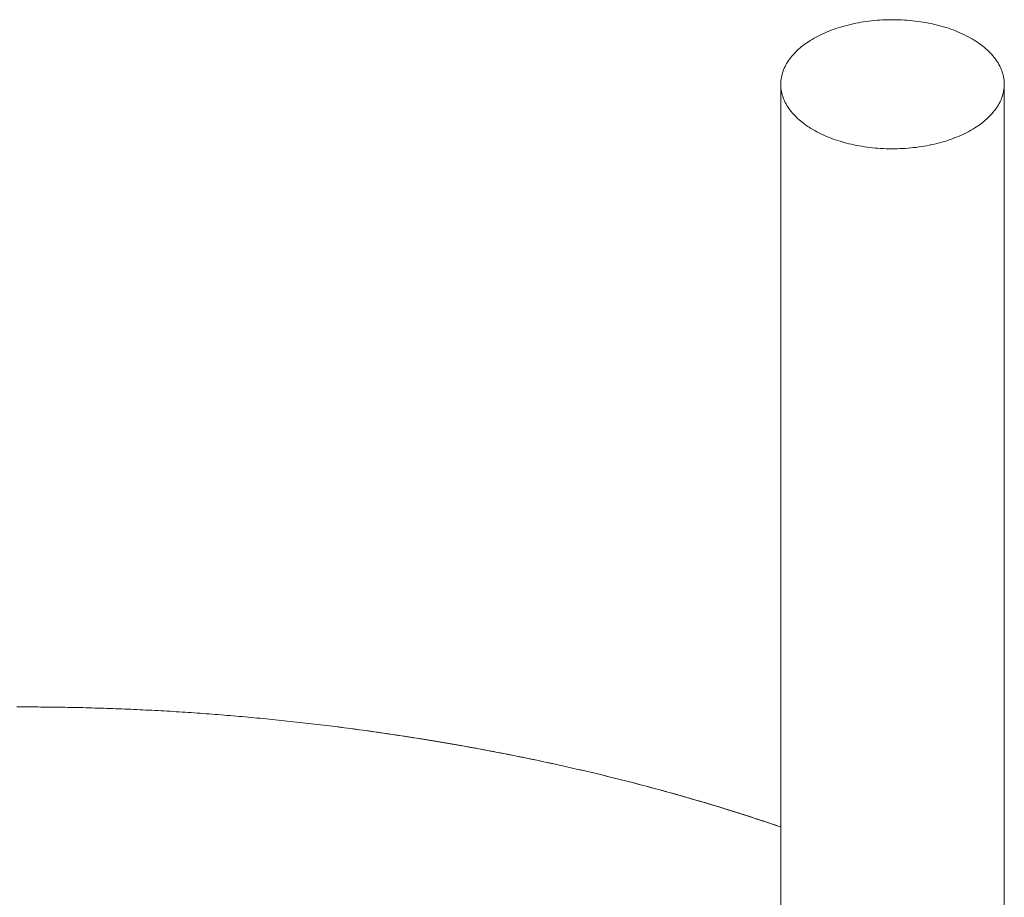
# Model space of a CAD drawing. Units: millimetres. Extents: x -12100 to 7904, y -9764 to 7984.
# Drawn here: x -1623 to -1570, y 2588 to 2635 of the extents above; entities that cross this region are included whole.
import ezdxf

# ---------------------------------------------------------------- set-up
doc = ezdxf.new("R2010")
doc.units = ezdxf.units.MM
doc.header["$LTSCALE"] = 50.8
doc.layers.add('Keine', color=7, linetype='Continuous', lineweight=0)
doc.layers.add('Standard', color=18, linetype='Continuous', lineweight=0)

# ---------------------------------------------------------------- blocks, each defined once
blk = doc.blocks.new('Gruppe-127')
at = {"layer": 'Keine', "color": 1, "linetype": 'Continuous', "lineweight": 0}
blk.add_line((-2021.877, 1339.969), (-2022.039, 1339.968), dxfattribs=at)
blk = doc.blocks.new('Gruppe-129')
at = {"layer": 'Keine', "color": 1, "linetype": 'Continuous', "lineweight": 0}
for p, q in [((-1975.932, 1376.864), (-1976.077, 1376.849)), ((-1975.786, 1376.877), (-1975.932, 1376.864)), ((-1975.64, 1376.888), (-1975.786, 1376.877)), ((-1975.493, 1376.896), (-1975.64, 1376.888)), ((-1975.346, 1376.903), (-1975.493, 1376.896)), ((-1975.199, 1376.908), (-1975.346, 1376.903)), ((-1975.051, 1376.91), (-1975.199, 1376.908)), ((-1974.904, 1376.91), (-1975.051, 1376.91)), ((-1974.756, 1376.909), (-1974.904, 1376.91)), ((-1974.609, 1376.905), (-1974.756, 1376.909)), ((-1974.462, 1376.899), (-1974.609, 1376.905)), ((-1974.315, 1376.891), (-1974.462, 1376.899)), ((-1974.169, 1376.881), (-1974.315, 1376.891)), ((-1974.023, 1376.869), (-1974.169, 1376.881)), ((-1973.877, 1376.854), (-1974.023, 1376.869)), ((-1978.251, 1376.341), (-1978.374, 1376.294)), ((-1978.127, 1376.387), (-1978.251, 1376.341)), ((-1978.001, 1376.431), (-1978.127, 1376.387)), ((-1977.873, 1376.474), (-1978.001, 1376.431)), ((-1977.743, 1376.514), (-1977.873, 1376.474)), ((-1977.611, 1376.553), (-1977.743, 1376.514)), ((-1977.478, 1376.589), (-1977.611, 1376.553)), ((-1977.344, 1376.624), (-1977.478, 1376.589)), ((-1977.208, 1376.657), (-1977.344, 1376.624)), ((-1977.07, 1376.688), (-1977.208, 1376.657)), ((-1976.932, 1376.717), (-1977.07, 1376.688)), ((-1976.792, 1376.744), (-1976.932, 1376.717)), ((-1976.651, 1376.769), (-1976.792, 1376.744)), ((-1976.509, 1376.792), (-1976.651, 1376.769)), ((-1976.366, 1376.813), (-1976.509, 1376.792)), ((-1976.222, 1376.832), (-1976.366, 1376.813)), ((-1976.077, 1376.849), (-1976.222, 1376.832)), ((-1973.732, 1376.838), (-1973.877, 1376.854)), ((-1973.588, 1376.82), (-1973.732, 1376.838)), ((-1973.445, 1376.8), (-1973.588, 1376.82)), ((-1973.303, 1376.777), (-1973.445, 1376.8)), ((-1973.161, 1376.753), (-1973.303, 1376.777)), ((-1973.021, 1376.726), (-1973.161, 1376.753)), ((-1972.882, 1376.698), (-1973.021, 1376.726)), ((-1972.744, 1376.668), (-1972.882, 1376.698)), ((-1972.608, 1376.635), (-1972.744, 1376.668)), ((-1972.473, 1376.601), (-1972.608, 1376.635)), ((-1972.339, 1376.565), (-1972.473, 1376.601)), ((-1972.207, 1376.527), (-1972.339, 1376.565)), ((-1972.077, 1376.487), (-1972.207, 1376.527)), ((-1971.948, 1376.446), (-1972.077, 1376.487)), ((-1971.821, 1376.402), (-1971.948, 1376.446)), ((-1971.696, 1376.357), (-1971.821, 1376.402)), ((-1971.573, 1376.31), (-1971.696, 1376.357)), ((-1979.272, 1375.854), (-1979.373, 1375.792)), ((-1979.168, 1375.914), (-1979.272, 1375.854)), ((-1979.062, 1375.973), (-1979.168, 1375.914)), ((-1978.953, 1376.031), (-1979.062, 1375.973)), ((-1978.841, 1376.086), (-1978.953, 1376.031)), ((-1978.728, 1376.141), (-1978.841, 1376.086)), ((-1978.612, 1376.193), (-1978.728, 1376.141)), ((-1978.494, 1376.244), (-1978.612, 1376.193)), ((-1978.374, 1376.294), (-1978.494, 1376.244)), ((-1971.452, 1376.261), (-1971.573, 1376.31)), ((-1971.333, 1376.211), (-1971.452, 1376.261)), ((-1971.217, 1376.159), (-1971.333, 1376.211)), ((-1971.102, 1376.105), (-1971.217, 1376.159)), ((-1970.99, 1376.049), (-1971.102, 1376.105)), ((-1970.88, 1375.992), (-1970.99, 1376.049)), ((-1970.773, 1375.934), (-1970.88, 1375.992)), ((-1970.669, 1375.874), (-1970.773, 1375.934)), ((-1970.566, 1375.813), (-1970.669, 1375.874)), ((-1970.467, 1375.75), (-1970.566, 1375.813)), ((-1980.004, 1375.321), (-1980.083, 1375.249)), ((-1979.923, 1375.392), (-1980.004, 1375.321)), ((-1979.839, 1375.462), (-1979.923, 1375.392)), ((-1979.751, 1375.53), (-1979.839, 1375.462)), ((-1979.661, 1375.598), (-1979.751, 1375.53)), ((-1979.568, 1375.664), (-1979.661, 1375.598)), ((-1979.472, 1375.728), (-1979.568, 1375.664)), ((-1979.373, 1375.792), (-1979.472, 1375.728)), ((-1970.37, 1375.685), (-1970.467, 1375.75)), ((-1970.276, 1375.62), (-1970.37, 1375.685)), ((-1970.185, 1375.553), (-1970.276, 1375.62)), ((-1970.096, 1375.485), (-1970.185, 1375.553)), ((-1970.011, 1375.415), (-1970.096, 1375.485)), ((-1969.929, 1375.345), (-1970.011, 1375.415)), ((-1969.849, 1375.273), (-1969.929, 1375.345)), ((-1969.773, 1375.2), (-1969.849, 1375.273)), ((-1980.487, 1374.795), (-1980.543, 1374.716)), ((-1980.428, 1374.873), (-1980.487, 1374.795)), ((-1980.365, 1374.95), (-1980.428, 1374.873)), ((-1980.299, 1375.026), (-1980.365, 1374.95)), ((-1980.23, 1375.101), (-1980.299, 1375.026)), ((-1980.158, 1375.176), (-1980.23, 1375.101)), ((-1980.083, 1375.249), (-1980.158, 1375.176)), ((-1969.7, 1375.126), (-1969.773, 1375.2)), ((-1969.629, 1375.051), (-1969.7, 1375.126)), ((-1969.563, 1374.975), (-1969.629, 1375.051)), ((-1969.499, 1374.898), (-1969.563, 1374.975)), ((-1969.439, 1374.821), (-1969.499, 1374.898)), ((-1969.382, 1374.742), (-1969.439, 1374.821)), ((-1969.328, 1374.663), (-1969.382, 1374.742)), ((-1980.806, 1374.228), (-1980.838, 1374.145)), ((-1980.771, 1374.311), (-1980.806, 1374.228)), ((-1980.732, 1374.393), (-1980.771, 1374.311)), ((-1980.69, 1374.475), (-1980.732, 1374.393)), ((-1980.644, 1374.556), (-1980.69, 1374.475)), ((-1980.595, 1374.636), (-1980.644, 1374.556)), ((-1980.543, 1374.716), (-1980.595, 1374.636)), ((-1969.278, 1374.583), (-1969.328, 1374.663)), ((-1969.231, 1374.502), (-1969.278, 1374.583)), ((-1969.187, 1374.421), (-1969.231, 1374.502)), ((-1969.148, 1374.339), (-1969.187, 1374.421)), ((-1969.111, 1374.256), (-1969.148, 1374.339)), ((-1969.078, 1374.173), (-1969.111, 1374.256)), ((-1980.943, 1373.724), (-1980.954, 1373.639)), ((-1980.929, 1373.809), (-1980.943, 1373.724)), ((-1980.912, 1373.893), (-1980.929, 1373.809)), ((-1980.891, 1373.978), (-1980.912, 1373.893)), ((-1980.866, 1374.062), (-1980.891, 1373.978)), ((-1980.838, 1374.145), (-1980.866, 1374.062)), ((-1969.049, 1374.09), (-1969.078, 1374.173)), ((-1969.023, 1374.006), (-1969.049, 1374.09)), ((-1969.001, 1373.922), (-1969.023, 1374.006)), ((-1968.982, 1373.837), (-1969.001, 1373.922)), ((-1968.967, 1373.752), (-1968.982, 1373.837)), ((-1968.956, 1373.667), (-1968.967, 1373.752)), ((-1980.96, 1373.554), (-1980.963, 1373.469)), ((-1980.963, 1373.384), (-1980.963, 1373.469)), ((-1980.958, 1373.299), (-1980.963, 1373.384)), ((-1980.954, 1373.639), (-1980.96, 1373.554)), ((-1980.951, 1373.214), (-1980.958, 1373.299)), ((-1980.939, 1373.129), (-1980.951, 1373.214)), ((-1968.963, 1373.157), (-1968.977, 1373.072)), ((-1968.953, 1373.242), (-1968.963, 1373.157)), ((-1968.948, 1373.582), (-1968.956, 1373.667)), ((-1968.946, 1373.327), (-1968.953, 1373.242)), ((-1968.944, 1373.497), (-1968.948, 1373.582)), ((-1968.943, 1373.412), (-1968.946, 1373.327)), ((-1968.943, 1373.412), (-1968.944, 1373.497)), ((-1980.924, 1373.044), (-1980.939, 1373.129)), ((-1980.905, 1372.959), (-1980.924, 1373.044)), ((-1980.883, 1372.875), (-1980.905, 1372.959)), ((-1980.857, 1372.791), (-1980.883, 1372.875)), ((-1980.828, 1372.708), (-1980.857, 1372.791)), ((-1980.795, 1372.625), (-1980.828, 1372.708)), ((-1980.759, 1372.542), (-1980.795, 1372.625)), ((-1969.1, 1372.653), (-1969.135, 1372.57)), ((-1969.068, 1372.736), (-1969.1, 1372.653)), ((-1969.04, 1372.819), (-1969.068, 1372.736)), ((-1969.015, 1372.903), (-1969.04, 1372.819)), ((-1968.994, 1372.988), (-1969.015, 1372.903)), ((-1968.977, 1373.072), (-1968.994, 1372.988)), ((-1980.719, 1372.46), (-1980.759, 1372.542)), ((-1980.675, 1372.379), (-1980.719, 1372.46)), ((-1980.628, 1372.298), (-1980.675, 1372.379)), ((-1980.578, 1372.218), (-1980.628, 1372.298)), ((-1980.524, 1372.139), (-1980.578, 1372.218)), ((-1980.467, 1372.06), (-1980.524, 1372.139)), ((-1969.363, 1372.165), (-1969.419, 1372.086)), ((-1969.311, 1372.245), (-1969.363, 1372.165)), ((-1969.262, 1372.325), (-1969.311, 1372.245)), ((-1969.216, 1372.406), (-1969.262, 1372.325)), ((-1969.174, 1372.488), (-1969.216, 1372.406)), ((-1969.135, 1372.57), (-1969.174, 1372.488)), ((-1980.407, 1371.983), (-1980.467, 1372.06)), ((-1980.344, 1371.906), (-1980.407, 1371.983)), ((-1980.277, 1371.83), (-1980.344, 1371.906)), ((-1980.207, 1371.755), (-1980.277, 1371.83)), ((-1980.133, 1371.681), (-1980.207, 1371.755)), ((-1980.057, 1371.608), (-1980.133, 1371.681)), ((-1979.978, 1371.536), (-1980.057, 1371.608)), ((-1969.823, 1371.632), (-1969.902, 1371.56)), ((-1969.748, 1371.705), (-1969.823, 1371.632)), ((-1969.676, 1371.78), (-1969.748, 1371.705)), ((-1969.607, 1371.855), (-1969.676, 1371.78)), ((-1969.541, 1371.931), (-1969.607, 1371.855)), ((-1969.479, 1372.008), (-1969.541, 1371.931)), ((-1969.419, 1372.086), (-1969.479, 1372.008)), ((-1979.895, 1371.466), (-1979.978, 1371.536)), ((-1979.81, 1371.396), (-1979.895, 1371.466)), ((-1979.721, 1371.328), (-1979.81, 1371.396)), ((-1979.63, 1371.261), (-1979.721, 1371.328)), ((-1979.536, 1371.196), (-1979.63, 1371.261)), ((-1979.439, 1371.131), (-1979.536, 1371.196)), ((-1979.34, 1371.068), (-1979.439, 1371.131)), ((-1979.238, 1371.007), (-1979.34, 1371.068)), ((-1970.533, 1371.089), (-1970.634, 1371.027)), ((-1970.434, 1371.153), (-1970.533, 1371.089)), ((-1970.338, 1371.217), (-1970.434, 1371.153)), ((-1970.245, 1371.283), (-1970.338, 1371.217)), ((-1970.155, 1371.351), (-1970.245, 1371.283)), ((-1970.068, 1371.419), (-1970.155, 1371.351)), ((-1969.983, 1371.489), (-1970.068, 1371.419)), ((-1969.902, 1371.56), (-1969.983, 1371.489)), ((-1979.133, 1370.947), (-1979.238, 1371.007)), ((-1979.026, 1370.888), (-1979.133, 1370.947)), ((-1978.916, 1370.832), (-1979.026, 1370.888)), ((-1978.804, 1370.776), (-1978.916, 1370.832)), ((-1978.689, 1370.722), (-1978.804, 1370.776)), ((-1978.573, 1370.67), (-1978.689, 1370.722)), ((-1978.454, 1370.62), (-1978.573, 1370.67)), ((-1978.333, 1370.571), (-1978.454, 1370.62)), ((-1978.21, 1370.524), (-1978.333, 1370.571)), ((-1978.085, 1370.479), (-1978.21, 1370.524)), ((-1971.655, 1370.54), (-1971.779, 1370.494)), ((-1971.533, 1370.587), (-1971.655, 1370.54)), ((-1971.412, 1370.636), (-1971.533, 1370.587)), ((-1971.294, 1370.687), (-1971.412, 1370.636)), ((-1971.178, 1370.74), (-1971.294, 1370.687)), ((-1971.065, 1370.794), (-1971.178, 1370.74)), ((-1970.953, 1370.85), (-1971.065, 1370.794)), ((-1970.844, 1370.908), (-1970.953, 1370.85)), ((-1970.738, 1370.967), (-1970.844, 1370.908)), ((-1970.634, 1371.027), (-1970.738, 1370.967)), ((-1977.958, 1370.435), (-1978.085, 1370.479)), ((-1977.83, 1370.394), (-1977.958, 1370.435)), ((-1977.699, 1370.354), (-1977.83, 1370.394)), ((-1977.567, 1370.316), (-1977.699, 1370.354)), ((-1977.434, 1370.28), (-1977.567, 1370.316)), ((-1977.298, 1370.246), (-1977.434, 1370.28)), ((-1977.162, 1370.213), (-1977.298, 1370.246)), ((-1977.024, 1370.183), (-1977.162, 1370.213)), ((-1976.885, 1370.155), (-1977.024, 1370.183)), ((-1976.745, 1370.128), (-1976.885, 1370.155)), ((-1976.603, 1370.104), (-1976.745, 1370.128)), ((-1976.461, 1370.081), (-1976.603, 1370.104)), ((-1976.318, 1370.061), (-1976.461, 1370.081)), ((-1976.174, 1370.043), (-1976.318, 1370.061)), ((-1976.029, 1370.026), (-1976.174, 1370.043)), ((-1975.884, 1370.012), (-1976.029, 1370.026)), ((-1975.738, 1370), (-1975.884, 1370.012)), ((-1975.591, 1369.99), (-1975.738, 1370)), ((-1975.444, 1369.982), (-1975.591, 1369.99)), ((-1975.297, 1369.976), (-1975.444, 1369.982)), ((-1975.15, 1369.972), (-1975.297, 1369.976)), ((-1974.56, 1369.978), (-1974.707, 1369.973)), ((-1974.413, 1369.984), (-1974.56, 1369.978)), ((-1974.266, 1369.993), (-1974.413, 1369.984)), ((-1974.12, 1370.004), (-1974.266, 1369.993)), ((-1973.974, 1370.017), (-1974.12, 1370.004)), ((-1973.829, 1370.032), (-1973.974, 1370.017)), ((-1973.684, 1370.049), (-1973.829, 1370.032)), ((-1973.54, 1370.068), (-1973.684, 1370.049)), ((-1973.397, 1370.089), (-1973.54, 1370.068)), ((-1973.255, 1370.112), (-1973.397, 1370.089)), ((-1973.114, 1370.137), (-1973.255, 1370.112)), ((-1972.975, 1370.164), (-1973.114, 1370.137)), ((-1972.836, 1370.193), (-1972.975, 1370.164)), ((-1972.699, 1370.224), (-1972.836, 1370.193)), ((-1972.562, 1370.257), (-1972.699, 1370.224)), ((-1972.428, 1370.292), (-1972.562, 1370.257)), ((-1972.295, 1370.328), (-1972.428, 1370.292)), ((-1972.163, 1370.367), (-1972.295, 1370.328)), ((-1972.033, 1370.407), (-1972.163, 1370.367)), ((-1971.905, 1370.45), (-1972.033, 1370.407)), ((-1971.779, 1370.494), (-1971.905, 1370.45)), ((-1975.002, 1369.971), (-1975.15, 1369.972)), ((-1974.855, 1369.971), (-1975.002, 1369.971)), ((-1974.707, 1369.973), (-1974.855, 1369.971))]:
    blk.add_line(p, q, dxfattribs=at)
blk = doc.blocks.new('Gruppe-132')
at = {"layer": 'Keine', "color": 1, "linetype": 'Continuous', "lineweight": 0}
for p, q in [((-1980.963, 1373.524), (-1980.96, 1267.935)), ((-1968.942, 1373.477), (-1968.956, 1267.963)), ((-2021.877, 1339.969), (-2021.715, 1339.969)), ((-2021.715, 1339.969), (-2021.554, 1339.969)), ((-2021.554, 1339.969), (-2021.392, 1339.968)), ((-2021.392, 1339.968), (-2021.23, 1339.968)), ((-2021.23, 1339.968), (-2021.069, 1339.967)), ((-2021.069, 1339.967), (-2020.907, 1339.966)), ((-2020.907, 1339.966), (-2020.745, 1339.965)), ((-2020.745, 1339.965), (-2020.584, 1339.964)), ((-2020.584, 1339.964), (-2020.422, 1339.962)), ((-2020.422, 1339.962), (-2020.261, 1339.961)), ((-2020.261, 1339.961), (-2020.099, 1339.959)), ((-2020.099, 1339.959), (-2019.937, 1339.957)), ((-2019.937, 1339.957), (-2019.776, 1339.955)), ((-2019.776, 1339.955), (-2019.614, 1339.952)), ((-2019.614, 1339.952), (-2019.452, 1339.95)), ((-2019.452, 1339.95), (-2019.291, 1339.947)), ((-2019.291, 1339.947), (-2019.129, 1339.944)), ((-2019.129, 1339.944), (-2018.967, 1339.94)), ((-2018.967, 1339.94), (-2018.806, 1339.937)), ((-2018.806, 1339.937), (-2018.644, 1339.933)), ((-2018.644, 1339.933), (-2018.482, 1339.93)), ((-2018.482, 1339.93), (-2018.321, 1339.926)), ((-2018.321, 1339.926), (-2018.159, 1339.921)), ((-2018.159, 1339.921), (-2017.998, 1339.917)), ((-2017.998, 1339.917), (-2017.836, 1339.912)), ((-2017.836, 1339.912), (-2017.674, 1339.908)), ((-2017.674, 1339.908), (-2017.513, 1339.903)), ((-2017.513, 1339.903), (-2017.351, 1339.897)), ((-2017.351, 1339.897), (-2017.189, 1339.892)), ((-2017.189, 1339.892), (-2017.028, 1339.886)), ((-2017.028, 1339.886), (-2016.866, 1339.881)), ((-2016.866, 1339.881), (-2016.704, 1339.875)), ((-2016.704, 1339.875), (-2016.543, 1339.869)), ((-2016.543, 1339.869), (-2016.381, 1339.862)), ((-2016.381, 1339.862), (-2016.219, 1339.856)), ((-2016.219, 1339.856), (-2016.058, 1339.849)), ((-2016.058, 1339.849), (-2015.896, 1339.842)), ((-2015.896, 1339.842), (-2015.734, 1339.835)), ((-2015.734, 1339.835), (-2015.573, 1339.828)), ((-2015.573, 1339.828), (-2015.411, 1339.82)), ((-2015.411, 1339.82), (-2015.249, 1339.812)), ((-2015.249, 1339.812), (-2015.088, 1339.804)), ((-2015.088, 1339.804), (-2014.926, 1339.796)), ((-2014.926, 1339.796), (-2014.765, 1339.788)), ((-2014.765, 1339.788), (-2014.603, 1339.779)), ((-2014.603, 1339.779), (-2014.441, 1339.771)), ((-2014.441, 1339.771), (-2014.28, 1339.762)), ((-2014.28, 1339.762), (-2014.118, 1339.753)), ((-2014.118, 1339.753), (-2013.956, 1339.743)), ((-2013.956, 1339.743), (-2013.795, 1339.734)), ((-2013.795, 1339.734), (-2013.633, 1339.724)), ((-2013.633, 1339.724), (-2013.471, 1339.714)), ((-2013.471, 1339.714), (-2013.31, 1339.704)), ((-2013.31, 1339.704), (-2013.148, 1339.694)), ((-2013.148, 1339.694), (-2012.986, 1339.684)), ((-2012.986, 1339.684), (-2012.825, 1339.673)), ((-2012.825, 1339.673), (-2012.663, 1339.662)), ((-2012.663, 1339.662), (-2012.501, 1339.651)), ((-2012.501, 1339.651), (-2012.34, 1339.64)), ((-2012.34, 1339.64), (-2012.178, 1339.628)), ((-2012.178, 1339.628), (-2012.016, 1339.617)), ((-2012.016, 1339.617), (-2011.855, 1339.605)), ((-2011.855, 1339.605), (-2011.693, 1339.593)), ((-2011.693, 1339.593), (-2011.531, 1339.581)), ((-2011.531, 1339.581), (-2011.37, 1339.568)), ((-2011.37, 1339.568), (-2011.208, 1339.556)), ((-2011.208, 1339.556), (-2011.046, 1339.543)), ((-2011.046, 1339.543), (-2010.885, 1339.53)), ((-2010.885, 1339.53), (-2010.723, 1339.517)), ((-2010.723, 1339.517), (-2010.561, 1339.503)), ((-2010.561, 1339.503), (-2010.4, 1339.49)), ((-2010.4, 1339.49), (-2010.238, 1339.476)), ((-2010.238, 1339.476), (-2010.076, 1339.462)), ((-2010.076, 1339.462), (-2009.915, 1339.448)), ((-2009.915, 1339.448), (-2009.753, 1339.433)), ((-2009.753, 1339.433), (-2009.592, 1339.419)), ((-2009.592, 1339.419), (-2009.43, 1339.404)), ((-2009.43, 1339.404), (-2009.268, 1339.389)), ((-2009.268, 1339.389), (-2009.107, 1339.374)), ((-2009.107, 1339.374), (-2008.945, 1339.359)), ((-2008.945, 1339.359), (-2008.783, 1339.343)), ((-2008.783, 1339.343), (-2008.622, 1339.327)), ((-2008.622, 1339.327), (-2008.298, 1339.295)), ((-2008.46, 1339.311), (-2008.137, 1339.279)), ((-2008.298, 1339.295), (-2007.975, 1339.262)), ((-2008.137, 1339.279), (-2007.813, 1339.246)), ((-2007.975, 1339.262), (-2007.652, 1339.229)), ((-2007.813, 1339.246), (-2007.49, 1339.212)), ((-2007.652, 1339.229), (-2007.328, 1339.194)), ((-2007.49, 1339.212), (-2007.167, 1339.177)), ((-2007.328, 1339.194), (-2007.005, 1339.159)), ((-2007.167, 1339.177), (-2006.843, 1339.141)), ((-2007.005, 1339.159), (-2006.682, 1339.123)), ((-2006.843, 1339.141), (-2006.52, 1339.105)), ((-2006.682, 1339.123), (-2006.358, 1339.086)), ((-2006.52, 1339.105), (-2006.197, 1339.068)), ((-2006.358, 1339.086), (-2006.035, 1339.049)), ((-2006.197, 1339.068), (-2005.873, 1339.03)), ((-2006.035, 1339.049), (-2005.712, 1339.01)), ((-2005.873, 1339.03), (-2005.55, 1338.991)), ((-2005.712, 1339.01), (-2005.388, 1338.971)), ((-2005.55, 1338.991), (-2005.227, 1338.952)), ((-2005.388, 1338.971), (-2005.065, 1338.931)), ((-2005.227, 1338.952), (-2004.903, 1338.911)), ((-2005.065, 1338.931), (-2004.742, 1338.891)), ((-2004.903, 1338.911), (-2004.58, 1338.87)), ((-2004.742, 1338.891), (-2004.418, 1338.849)), ((-2004.58, 1338.87), (-2004.257, 1338.828)), ((-2004.418, 1338.849), (-2004.095, 1338.807)), ((-2004.257, 1338.828), (-2003.933, 1338.786)), ((-2004.095, 1338.807), (-2003.772, 1338.764)), ((-2003.933, 1338.786), (-2003.61, 1338.742)), ((-2003.772, 1338.764), (-2003.448, 1338.72)), ((-2003.61, 1338.742), (-2003.287, 1338.698)), ((-2003.448, 1338.72), (-2003.125, 1338.676)), ((-2003.287, 1338.698), (-2002.963, 1338.653)), ((-2003.125, 1338.676), (-2002.802, 1338.63)), ((-2002.963, 1338.653), (-2002.64, 1338.607)), ((-2002.802, 1338.63), (-2002.478, 1338.584)), ((-2002.64, 1338.607), (-2002.317, 1338.561)), ((-2002.478, 1338.584), (-2002.155, 1338.537)), ((-2002.317, 1338.561), (-2001.993, 1338.514)), ((-2002.155, 1338.537), (-2001.832, 1338.49)), ((-2001.993, 1338.514), (-2001.67, 1338.465)), ((-2001.832, 1338.49), (-2001.508, 1338.441)), ((-2001.67, 1338.465), (-2001.347, 1338.417)), ((-2001.508, 1338.441), (-2001.185, 1338.392)), ((-2001.347, 1338.417), (-2001.023, 1338.367)), ((-2001.185, 1338.392), (-2000.862, 1338.342)), ((-2001.023, 1338.367), (-2000.701, 1338.317)), ((-2000.862, 1338.342), (-2000.54, 1338.291)), ((-2000.701, 1338.317), (-2000.379, 1338.266)), ((-2000.54, 1338.291), (-2000.218, 1338.24)), ((-2000.379, 1338.266), (-2000.057, 1338.214)), ((-2000.218, 1338.24), (-1999.897, 1338.188)), ((-2000.057, 1338.214), (-1999.737, 1338.161)), ((-1999.897, 1338.188), (-1999.577, 1338.135)), ((-1999.737, 1338.161), (-1999.417, 1338.108)), ((-1999.577, 1338.135), (-1999.257, 1338.082)), ((-1999.417, 1338.108), (-1999.097, 1338.055)), ((-1999.257, 1338.082), (-1998.938, 1338.028)), ((-1999.097, 1338.055), (-1998.779, 1338)), ((-1998.938, 1338.028), (-1998.62, 1337.973)), ((-1998.779, 1338), (-1998.461, 1337.945)), ((-1998.62, 1337.973), (-1998.302, 1337.917)), ((-1998.461, 1337.945), (-1998.144, 1337.889)), ((-1998.302, 1337.917), (-1997.985, 1337.861)), ((-1998.144, 1337.889), (-1997.827, 1337.833)), ((-1997.985, 1337.861), (-1997.669, 1337.804)), ((-1997.827, 1337.833), (-1997.511, 1337.776)), ((-1997.669, 1337.804), (-1997.353, 1337.747)), ((-1997.511, 1337.776), (-1997.196, 1337.718)), ((-1997.353, 1337.747), (-1997.038, 1337.689)), ((-1997.196, 1337.718), (-1996.881, 1337.66)), ((-1997.038, 1337.689), (-1996.724, 1337.63)), ((-1996.881, 1337.66), (-1996.567, 1337.6)), ((-1996.724, 1337.63), (-1996.411, 1337.571)), ((-1996.567, 1337.6), (-1996.254, 1337.541)), ((-1996.411, 1337.571), (-1996.098, 1337.51)), ((-1996.254, 1337.541), (-1995.942, 1337.48)), ((-1996.098, 1337.51), (-1995.786, 1337.45)), ((-1995.942, 1337.48), (-1995.63, 1337.419)), ((-1995.786, 1337.45), (-1995.474, 1337.388)), ((-1995.63, 1337.419), (-1995.319, 1337.357)), ((-1995.474, 1337.388), (-1995.163, 1337.326)), ((-1995.319, 1337.357), (-1995.008, 1337.294)), ((-1995.163, 1337.326), (-1994.853, 1337.263)), ((-1995.008, 1337.294), (-1994.698, 1337.231)), ((-1994.853, 1337.263), (-1994.544, 1337.199)), ((-1994.698, 1337.231), (-1994.389, 1337.167)), ((-1994.544, 1337.199), (-1994.235, 1337.135)), ((-1994.389, 1337.167), (-1994.081, 1337.103)), ((-1994.235, 1337.135), (-1993.927, 1337.07)), ((-1994.081, 1337.103), (-1993.773, 1337.037)), ((-1993.927, 1337.07), (-1993.619, 1337.005)), ((-1993.773, 1337.037), (-1993.466, 1336.971)), ((-1993.619, 1337.005), (-1993.312, 1336.938)), ((-1993.466, 1336.971), (-1993.159, 1336.905)), ((-1993.312, 1336.938), (-1993.006, 1336.871)), ((-1993.159, 1336.905), (-1992.854, 1336.838)), ((-1993.006, 1336.871), (-1992.701, 1336.804)), ((-1992.854, 1336.838), (-1992.548, 1336.77)), ((-1992.701, 1336.804), (-1992.396, 1336.735)), ((-1992.548, 1336.77), (-1992.244, 1336.701)), ((-1992.396, 1336.735), (-1992.092, 1336.666)), ((-1992.244, 1336.701), (-1991.94, 1336.632)), ((-1992.092, 1336.666), (-1991.789, 1336.597)), ((-1991.94, 1336.632), (-1991.637, 1336.562)), ((-1991.789, 1336.597), (-1991.486, 1336.526)), ((-1991.637, 1336.562), (-1991.335, 1336.491)), ((-1991.486, 1336.526), (-1991.184, 1336.455)), ((-1991.335, 1336.491), (-1991.033, 1336.42)), ((-1991.184, 1336.455), (-1990.883, 1336.384)), ((-1991.033, 1336.42), (-1990.732, 1336.347)), ((-1990.883, 1336.384), (-1990.582, 1336.311)), ((-1990.732, 1336.347), (-1990.432, 1336.275)), ((-1990.582, 1336.311), (-1990.282, 1336.238)), ((-1990.432, 1336.275), (-1990.132, 1336.201)), ((-1990.282, 1336.238), (-1989.982, 1336.164)), ((-1990.132, 1336.201), (-1989.833, 1336.127)), ((-1989.982, 1336.164), (-1989.684, 1336.09)), ((-1989.833, 1336.127), (-1989.535, 1336.053)), ((-1989.684, 1336.09), (-1989.386, 1336.015)), ((-1989.535, 1336.053), (-1989.237, 1335.977)), ((-1989.386, 1336.015), (-1989.088, 1335.939)), ((-1989.237, 1335.977), (-1988.94, 1335.901)), ((-1989.088, 1335.939), (-1988.792, 1335.863)), ((-1988.94, 1335.901), (-1988.644, 1335.824)), ((-1988.792, 1335.863), (-1988.496, 1335.786)), ((-1988.644, 1335.824), (-1988.348, 1335.747)), ((-1988.496, 1335.786), (-1988.201, 1335.708)), ((-1988.348, 1335.747), (-1988.053, 1335.669)), ((-1988.201, 1335.708), (-1987.906, 1335.629)), ((-1988.053, 1335.669), (-1987.759, 1335.59)), ((-1987.906, 1335.629), (-1987.612, 1335.55)), ((-1987.759, 1335.59), (-1987.465, 1335.51)), ((-1987.612, 1335.55), (-1987.319, 1335.47)), ((-1987.465, 1335.51), (-1987.172, 1335.43)), ((-1987.319, 1335.47), (-1987.026, 1335.39)), ((-1987.172, 1335.43), (-1986.88, 1335.349)), ((-1987.026, 1335.39), (-1986.734, 1335.309)), ((-1986.88, 1335.349), (-1986.589, 1335.268)), ((-1986.734, 1335.309), (-1986.443, 1335.227)), ((-1986.589, 1335.268), (-1986.298, 1335.185)), ((-1986.443, 1335.227), (-1986.152, 1335.144)), ((-1986.298, 1335.185), (-1986.007, 1335.103)), ((-1986.152, 1335.144), (-1985.863, 1335.061)), ((-1986.007, 1335.103), (-1985.718, 1335.019)), ((-1985.863, 1335.061), (-1985.573, 1334.977)), ((-1985.718, 1335.019), (-1985.429, 1334.935)), ((-1985.573, 1334.977), (-1985.285, 1334.892)), ((-1985.429, 1334.935), (-1985.141, 1334.85)), ((-1985.285, 1334.892), (-1984.997, 1334.807)), ((-1985.141, 1334.85), (-1984.853, 1334.764)), ((-1984.997, 1334.807), (-1984.71, 1334.721)), ((-1984.853, 1334.764), (-1984.566, 1334.678)), ((-1984.71, 1334.721), (-1984.423, 1334.635)), ((-1984.566, 1334.678), (-1984.28, 1334.591)), ((-1984.423, 1334.635), (-1984.137, 1334.547)), ((-1984.28, 1334.591), (-1983.995, 1334.503)), ((-1984.137, 1334.547), (-1983.852, 1334.459)), ((-1983.995, 1334.503), (-1983.71, 1334.415)), ((-1983.852, 1334.459), (-1983.568, 1334.371)), ((-1983.71, 1334.415), (-1983.426, 1334.326)), ((-1983.568, 1334.371), (-1983.284, 1334.281)), ((-1983.426, 1334.326), (-1983.142, 1334.236)), ((-1983.284, 1334.281), (-1983.001, 1334.191)), ((-1983.142, 1334.236), (-1982.86, 1334.146)), ((-1983.001, 1334.191), (-1982.718, 1334.101)), ((-1982.86, 1334.146), (-1982.577, 1334.055)), ((-1982.718, 1334.101), (-1982.437, 1334.009)), ((-1982.577, 1334.055), (-1982.296, 1333.963)), ((-1982.437, 1334.009), (-1982.156, 1333.917)), ((-1982.296, 1333.963), (-1982.015, 1333.871)), ((-1982.156, 1333.917), (-1981.875, 1333.824)), ((-1982.015, 1333.871), (-1981.735, 1333.778)), ((-1981.875, 1333.824), (-1981.595, 1333.731)), ((-1981.735, 1333.778), (-1981.456, 1333.684)), ((-1981.595, 1333.731), (-1981.316, 1333.637)), ((-1981.456, 1333.684), (-1981.177, 1333.59)), ((-1981.316, 1333.637), (-1981.038, 1333.542)), ((-1981.038, 1333.542), (-1980.96, 1333.515))]:
    blk.add_line(p, q, dxfattribs=at)
at = {"layer": 'Keine', "color": 1}
blk.add_blockref('Gruppe-127', (0, 0), dxfattribs=at)
at = {"layer": 'Standard', "color": 1}
blk.add_blockref('Gruppe-129', (0, 0), dxfattribs=at)

msp = doc.modelspace()

# ---------------------------------------------------------------- block references
at = {"layer": 'Standard', "color": 1}
msp.add_blockref('Gruppe-132', (399, 1258.39), dxfattribs=at)

doc.saveas('drawing.dxf')
